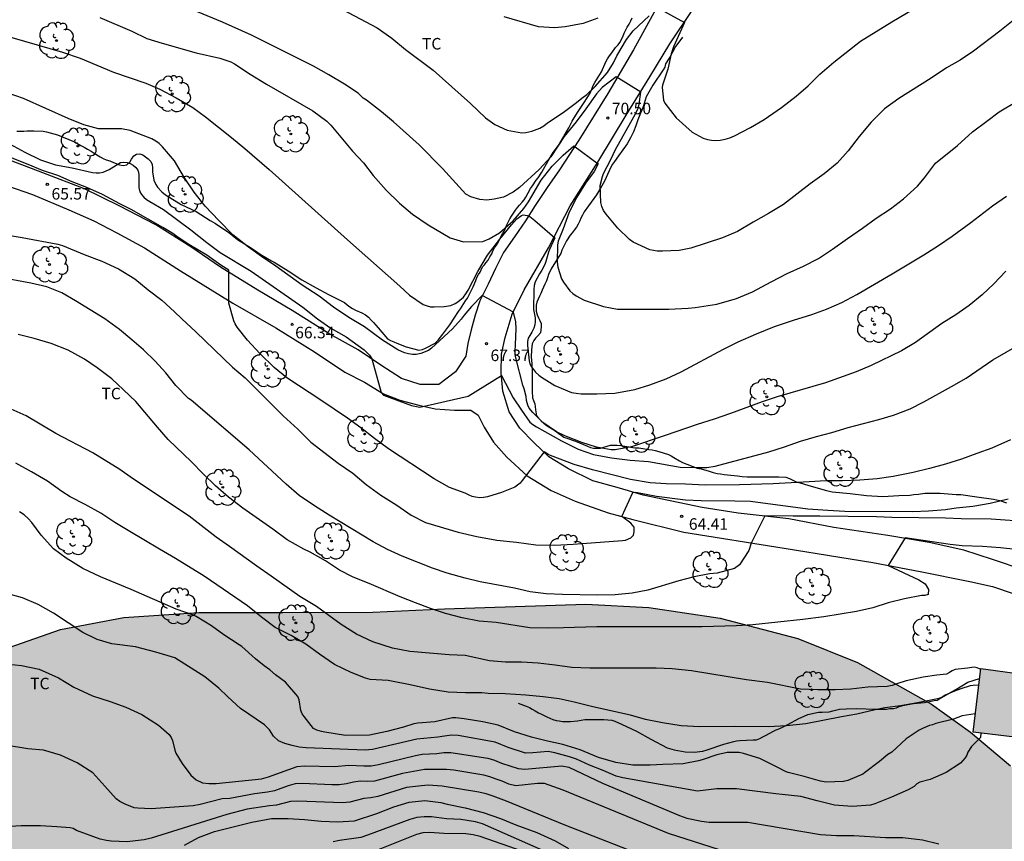
# Model space of a CAD drawing. Units: millimetres. Extents: x 584144 to 584494, y 4793790 to 4794040.
# Drawn here: x 584204 to 584268, y 4793887 to 4793941 of the extents above; entities that cross this region are included whole.
import ezdxf

# ---------------------------------------------------------------- set-up
doc = ezdxf.new("R2010")
doc.units = ezdxf.units.MM
for name, color, linetype in [('020101', 3, 'CABEZA_TALUD'), ('020104', 34, 'Continuous'), ('020204', 9, 'Continuous'), ('020308', 9, 'Continuous'), ('060110', 9, 'Continuous'), ('100106', 63, 'Continuous'), ('100202', 3, 'Continuous'), ('100301', 7, 'Continuous'), ('990501', 21, 'Continuous'), ('990504', 63, 'Continuous')]:
    doc.layers.add(name, color=color, linetype=linetype)
doc.layers.add('020105', color=24, linetype='Continuous', lineweight=30)
doc.layers.add('080111', color=7, linetype='Continuous', lineweight=30)
doc.styles.add('ARIAL', font='ARIAL.TTF', dxfattribs={"height": 1})
doc.linetypes.add('CABEZA_TALUD', pattern='A,0.1,[204,DONOSTI.shx,S=0.15,R=0,X=0,Y=0],0,0.2', length=0.3)

# ---------------------------------------------------------------- blocks, each defined once
blk = doc.blocks.new('COTAPU')
blk.add_circle((0, 0), 0.075)
blk = doc.blocks.new('ARBOL')
blk.add_circle((0, 0), 0.0587)
for centre, radius, start, end in [((-0.564, 0.381), 0.532, 92.28, 254.58), ((-0.28, 0.855), 0.3, 359.28777, 173.60777), ((0.097, 0.97), 0.21, 23.15651, 160.46651), ((0.438, 0.881), 0.24, 301.57804, 139.32804), ((0.656, 0.288), 0.443, 319.85562, 114.76562), ((-0.091, 0.321), 0.12, 119.14, 310.56), ((0.819, -0.249), 0.383, 235.52754, 62.02753), ((-0.556, -0.339), 0.555, 142.64, 266.54), ((-0.039, -0.384), 0.21, 189.64, 323.88), ((0.299, -0.624), 0.532, 224.67, 0.24), ((-0.301, -0.676), 0.45, 213.78, 295.32)]:
    blk.add_arc(centre, radius, start, end)

msp = doc.modelspace()

# ---------------------------------------------------------------- hatches: boundary and pattern name
at = {"layer": '990501'}
msp.add_hatch(color=256, dxfattribs=at).paths.add_polyline_path([(584274.331, 4793897.19), (584266.556, 4793898.246), (584266.059, 4793894.103), (584273.843, 4793893.182)])
at = {"layer": '990504'}
msp.add_hatch(color=256, dxfattribs=at).paths.add_polyline_path([(584144.098, 4793923.39), (584144.096, 4793858.543), (584145.72, 4793855.93), (584147.309, 4793853.886), (584151.525, 4793850.731), (584153.62, 4793849.777), (584156.753, 4793849.163), (584159.652, 4793849.593), (584162.402, 4793850.541), (584163.278, 4793850.688), (584165.617, 4793850.822), (584168.964, 4793851.829), (584171.89, 4793854.193), (584173.826, 4793855.975), (584176.58, 4793857.706), (584184.207, 4793857.431), (584187.405, 4793856.196), (584192.778, 4793853.65), (584196.715, 4793851.839), (584199.073, 4793850.924), (584206.178, 4793849.598), (584210.954, 4793850.137), (584214.523, 4793851.386), (584217.632, 4793853.072), (584220.885, 4793854.703), (584224.81, 4793854.674), (584229.247, 4793851.47), (584231.486, 4793849.152), (584234.504, 4793845.826), (584238.578, 4793841.765), (584242.373, 4793839.25), (584248.671, 4793838.253), (584254.85, 4793838.813), (584260.24, 4793838.297), (584266.017, 4793834.958), (584269.664, 4793832.454), (584273.518, 4793830.951), (584278.38, 4793831.463), (584282.999, 4793833.939), (584287.083, 4793838.036), (584289.793, 4793844.037), (584290.07, 4793848.484), (584289.214, 4793853.635), (584287.326, 4793859.508), (584285.588, 4793864.061), (584283.154, 4793870.077), (584281.931, 4793872.836), (584279.817, 4793877.106), (584277.629, 4793880.891), (584276.238, 4793883.005), (584273.286, 4793886.895), (584270.842, 4793889.627), (584268.496, 4793891.909), (584265.889, 4793894.105), (584263.355, 4793895.931), (584258.528, 4793898.655), (584254.659, 4793900.2), (584249.593, 4793901.542), (584244.941, 4793902.221), (584240.854, 4793902.442), (584231.646, 4793902.15), (584226.976, 4793901.932), (584221.114, 4793901.896), (584215.644, 4793901.902), (584210.777, 4793901.584), (584206.654, 4793900.802), (584203.309, 4793899.619), (584196.724, 4793896.051), (584192.589, 4793893.957), (584188.59, 4793892.81), (584183.479, 4793892.697), (584178.899, 4793893.569), (584173.178, 4793895.604), (584163.866, 4793900.364), (584157.857, 4793903.954), (584154.23, 4793906.707), (584152.152, 4793908.978), (584149.986, 4793912.787), (584147.888, 4793917.507), (584145.903, 4793920.91)])

# ---------------------------------------------------------------- linework, layer by layer
at = {"layer": '020101'}
for points in [[(584233.681, 4793923.518, 69.183), (584233.753, 4793923.714, 69.287), (584233.849, 4793923.902, 69.411), (584233.961, 4793924.054, 69.527), (584234.037, 4793924.222, 69.607), (584234.121, 4793924.402, 69.659), (584234.249, 4793924.534, 69.767), (584234.345, 4793924.678, 69.911), (584234.493, 4793924.854, 69.923), (584234.589, 4793925.062, 69.883), (584234.717, 4793925.258, 69.935), (584234.801, 4793925.458, 70.019), (584234.909, 4793925.638, 70.063), (584235.037, 4793925.814, 70.135), (584235.145, 4793925.998, 70.199), (584235.229, 4793926.182, 70.279), (584235.413, 4793926.55, 70.403), (584235.525, 4793926.722, 70.419), (584235.617, 4793926.918, 70.459), (584235.697, 4793927.142, 70.515), (584235.889, 4793927.538, 70.639), (584236.005, 4793927.71, 70.751), (584236.273, 4793928.102, 70.875), (584236.401, 4793928.266, 70.831), (584236.537, 4793928.422, 70.827), (584236.709, 4793928.618, 70.867), (584236.825, 4793928.778, 70.927), (584236.933, 4793928.95, 71.015), (584237.249, 4793929.51, 71.247), (584237.369, 4793929.686, 71.231), (584237.613, 4793930.05, 71.251), (584237.749, 4793930.214, 71.307), (584237.993, 4793930.57, 71.407), (584238.393, 4793931.31, 71.511), (584238.721, 4793931.858, 71.543), (584238.845, 4793932.034, 71.527), (584238.981, 4793932.202, 71.531), (584239.109, 4793932.374, 71.579), (584239.745, 4793933.458, 71.663), (584239.961, 4793933.902, 71.671), (584240.089, 4793934.106, 71.683), (584240.341, 4793934.526, 71.695), (584240.481, 4793934.73, 71.651), (584240.617, 4793934.914, 71.663), (584240.741, 4793935.102, 71.751), (584241.133, 4793935.73, 72.007), (584241.229, 4793935.974, 72.023), (584241.329, 4793936.214, 72.003), (584241.433, 4793936.422, 72.039), (584241.541, 4793936.594, 72.123), (584241.873, 4793937.118, 72.311), (584242.157, 4793937.762, 72.387), (584242.265, 4793937.95, 72.447), (584242.389, 4793938.142, 72.479), (584242.533, 4793938.338, 72.487), (584242.789, 4793938.69, 72.463), (584242.945, 4793938.87, 72.507), (584243.053, 4793939.026, 72.571), (584243.249, 4793939.394, 72.699), (584243.337, 4793939.622, 72.715), (584243.529, 4793940.014, 72.787), (584243.661, 4793940.214, 72.803), (584243.781, 4793940.438, 72.819), (584243.861, 4793940.63, 72.815)], [(584247.145, 4793939.37, 72.147), (584246.829, 4793938.946, 72.135), (584246.693, 4793938.766, 72.111), (584246.489, 4793938.398, 72.047), (584246.385, 4793938.178, 71.983), (584246.265, 4793937.994, 71.879), (584246.037, 4793937.638, 71.687), (584245.981, 4793937.414, 71.655), (584245.873, 4793937.23, 71.651), (584245.205, 4793936.238, 71.683), (584244.765, 4793935.49, 71.591), (584244.717, 4793935.274, 71.599), (584244.649, 4793935.042, 71.559), (584244.573, 4793934.826, 71.579), (584244.489, 4793934.618, 71.555), (584244.409, 4793934.422, 71.503), (584244.237, 4793933.99, 71.443), (584244.097, 4793933.594, 71.451), (584243.941, 4793933.198, 71.435), (584243.749, 4793932.802, 71.427), (584243.541, 4793932.41, 71.447), (584242.985, 4793931.63, 71.351), (584242.709, 4793931.278, 71.311), (584242.589, 4793931.094, 71.311), (584242.485, 4793930.89, 71.327), (584242.377, 4793930.67, 71.291), (584242.065, 4793929.986, 71.203), (584241.813, 4793929.542, 71.155), (584241.537, 4793929.106, 71.111), (584241.013, 4793928.39, 70.955), (584240.745, 4793928.002, 70.879), (584240.621, 4793927.766, 70.863), (584240.529, 4793927.574, 70.807), (584240.457, 4793927.398, 70.735), (584240.357, 4793927.19, 70.691), (584240.241, 4793926.998, 70.675), (584240.097, 4793926.794, 70.703), (584239.957, 4793926.63, 70.679), (584239.825, 4793926.474, 70.607), (584239.593, 4793926.11, 70.459), (584239.481, 4793925.886, 70.399), (584239.289, 4793925.494, 70.283), (584239.213, 4793925.27, 70.227), (584239.097, 4793925.09, 70.227), (584238.589, 4793924.274, 70.163), (584238.413, 4793923.902, 70.047), (584238.357, 4793923.702, 70.011), (584238.289, 4793923.506, 69.991), (584238.173, 4793923.29, 69.931), (584238.009, 4793922.898, 69.839), (584237.917, 4793922.67, 69.843), (584237.825, 4793922.49, 69.815), (584237.649, 4793922.106, 69.715), (584237.609, 4793921.914, 69.651), (584237.609, 4793921.718, 69.539), (584237.613, 4793921.514, 69.447), (584237.677, 4793921.278, 69.395), (584237.757, 4793921.086, 69.375), (584237.853, 4793920.91, 69.375), (584237.937, 4793920.726, 69.339), (584237.941, 4793920.51, 69.287), (584237.889, 4793920.114, 69.171), (584237.721, 4793919.922, 69.159), (584237.573, 4793919.766, 69.175), (584237.453, 4793919.607, 69.207), (584237.361, 4793919.399, 69.183), (584237.325, 4793919.195, 69.115), (584237.313, 4793919.003, 69.059), (584237.297, 4793918.547, 68.939), (584237.301, 4793918.311, 68.867), (584237.329, 4793918.111, 68.783), (584237.361, 4793917.475, 68.615), (584237.361, 4793917.231, 68.595), (584237.361, 4793916.319, 68.551), (584237.373, 4793915.883, 68.535), (584237.445, 4793915.703, 68.431), (584237.517, 4793915.499, 68.343), (584237.557, 4793915.315, 68.239), (584237.561, 4793915.103, 68.131), (584237.637, 4793914.711, 67.991), (584237.765, 4793914.555, 67.951), (584237.945, 4793914.375, 67.943), (584238.105, 4793914.239, 67.959), (584238.269, 4793914.107, 67.951), (584238.437, 4793913.999, 67.907), (584238.645, 4793913.863, 67.883), (584238.853, 4793913.727, 67.887), (584239.237, 4793913.439, 67.887), (584239.413, 4793913.327, 67.863), (584239.617, 4793913.247, 67.871), (584239.805, 4793913.179, 67.819), (584239.989, 4793913.131, 67.747), (584240.181, 4793913.063, 67.687), (584240.953, 4793912.723, 67.567), (584241.145, 4793912.647, 67.599), (584241.345, 4793912.603, 67.623), (584241.565, 4793912.599, 67.643), (584241.793, 4793912.611, 67.679), (584242.013, 4793912.671, 67.743), (584242.445, 4793912.787, 67.823), (584242.669, 4793912.803, 67.815)], [(584203.794, 4793933.247, 67.779), (584204.042, 4793933.247, 67.875), (584204.258, 4793933.255, 67.911), (584204.478, 4793933.267, 67.891), (584204.914, 4793933.267, 67.863), (584205.522, 4793933.239, 67.839), (584205.73, 4793933.191, 67.839), (584206.442, 4793932.999, 67.775), (584207.55, 4793932.543, 67.607), (584207.966, 4793932.315, 67.539), (584208.178, 4793932.195, 67.563), (584208.41, 4793932.075, 67.627), (584208.642, 4793931.943, 67.659), (584208.846, 4793931.807, 67.627), (584209.226, 4793931.567, 67.583), (584209.418, 4793931.455, 67.559), (584209.61, 4793931.383, 67.503), (584209.85, 4793931.315, 67.467), (584210.09, 4793931.211, 67.467), (584210.482, 4793931.055, 67.459), (584210.726, 4793931.019, 67.443), (584210.974, 4793931.063, 67.423), (584211.158, 4793931.231, 67.391), (584211.262, 4793931.427, 67.379), (584211.41, 4793931.635, 67.387), (584211.586, 4793931.751, 67.455), (584211.814, 4793931.759, 67.571), (584212.002, 4793931.695, 67.635), (584212.19, 4793931.571, 67.655), (584212.362, 4793931.435, 67.631), (584212.518, 4793931.271, 67.607), (584212.61, 4793931.075, 67.595), (584212.63, 4793930.851, 67.591), (584212.63, 4793930.591, 67.599), (584212.714, 4793930.051, 67.631), (584212.85, 4793929.779, 67.619), (584212.97, 4793929.599, 67.611), (584213.25, 4793929.287, 67.611), (584213.482, 4793929.103, 67.611), (584214.506, 4793928.463, 67.571), (584215.47, 4793928.003, 67.571), (584216.382, 4793927.431, 67.683), (584216.734, 4793927.223, 67.699), (584216.898, 4793927.119, 67.751), (584217.462, 4793926.763, 67.923), (584217.69, 4793926.591, 67.899), (584217.838, 4793926.459, 67.867), (584218.161, 4793926.199, 67.843), (584219.073, 4793925.619, 67.839), (584219.421, 4793925.391, 67.867), (584219.653, 4793925.231, 67.927), (584220.129, 4793924.947, 67.967), (584220.381, 4793924.811, 67.927), (584220.557, 4793924.711, 67.919), (584221.465, 4793924.151, 67.947), (584222.357, 4793923.571, 68.087), (584223.297, 4793923.043, 68.163), (584224.093, 4793922.611, 68.159), (584225.133, 4793922.083, 68.159), (584225.301, 4793921.943, 68.179), (584225.473, 4793921.807, 68.231), (584225.661, 4793921.687, 68.291), (584225.857, 4793921.587, 68.351), (584226.261, 4793921.419, 68.443), (584226.493, 4793921.295, 68.427), (584226.697, 4793921.127, 68.459), (584226.877, 4793920.939, 68.491), (584227.013, 4793920.779, 68.463), (584227.321, 4793920.439, 68.403), (584227.945, 4793919.727, 68.355), (584228.141, 4793919.607, 68.347), (584228.349, 4793919.527, 68.315), (584228.533, 4793919.439, 68.303), (584229.149, 4793919.199, 68.283), (584229.969, 4793918.991, 68.267), (584230.209, 4793919.031, 68.275), (584230.409, 4793919.107, 68.275), (584231.049, 4793919.443, 68.303), (584231.225, 4793919.631, 68.359), (584231.533, 4793920.023, 68.427), (584231.985, 4793920.631, 68.535), (584232.557, 4793921.491, 68.619), (584232.689, 4793921.679, 68.691), (584232.797, 4793921.851, 68.783), (584233.021, 4793922.203, 68.943), (584233.133, 4793922.375, 68.967), (584233.521, 4793923.11, 69.075), (584233.681, 4793923.518, 69.183)], [(584242.669, 4793912.803, 67.815), (584242.885, 4793912.803, 67.771), (584243.129, 4793912.779, 67.683), (584244.048, 4793912.631, 67.415), (584244.3, 4793912.627, 67.399), (584244.956, 4793912.511, 67.343), (584245.164, 4793912.491, 67.335), (584245.368, 4793912.451, 67.279), (584245.604, 4793912.383, 67.251), (584246.22, 4793912.191, 67.223), (584246.412, 4793912.099, 67.199), (584246.58, 4793911.991, 67.211), (584246.944, 4793911.767, 67.199), (584247.136, 4793911.663, 67.143), (584248.096, 4793911.307, 66.991), (584248.348, 4793911.255, 66.967), (584248.868, 4793911.103, 66.875), (584249.14, 4793911.018, 66.859), (584249.392, 4793910.962, 66.879), (584249.624, 4793910.922, 66.867), (584249.864, 4793910.882, 66.795), (584250.716, 4793910.798, 66.559), (584251.024, 4793910.758, 66.563), (584251.36, 4793910.73, 66.523), (584251.72, 4793910.73, 66.443), (584252.484, 4793910.73, 66.371), (584252.956, 4793910.73, 66.343), (584253.42, 4793910.73, 66.287), (584253.864, 4793910.706, 66.279), (584254.1, 4793910.622, 66.287), (584254.316, 4793910.518, 66.255), (584254.548, 4793910.41, 66.183), (584254.796, 4793910.338, 66.119), (584255.304, 4793910.19, 66.019), (584256.432, 4793909.874, 65.887), (584256.888, 4793909.762, 65.859), (584258.06, 4793909.642, 65.683), (584259.12, 4793909.518, 65.559), (584260.176, 4793909.454, 65.491), (584261.216, 4793909.518, 65.347), (584261.932, 4793909.534, 65.335), (584262.212, 4793909.574, 65.315), (584262.504, 4793909.614, 65.323), (584262.928, 4793909.662, 65.303), (584263.924, 4793909.674, 65.183), (584264.968, 4793909.594, 65.171), (584265.252, 4793909.578, 65.131), (584266.312, 4793909.438, 65.019), (584267.388, 4793909.282, 64.935), (584267.584, 4793909.242, 64.959), (584267.792, 4793909.194, 64.879), (584268.244, 4793909.05, 64.727)], [(584263.824, 4793896.251, 61.207), (584264.94, 4793896.887, 61.323), (584265.724, 4793897.359, 61.479), (584266.478, 4793897.597, 61.487)], [(584236.452, 4793895.999, 61.371), (584236.956, 4793895.803, 61.351), (584237.184, 4793895.707, 61.287), (584237.364, 4793895.603, 61.231), (584237.544, 4793895.499, 61.207), (584237.768, 4793895.375, 61.203), (584237.964, 4793895.271, 61.135), (584238.136, 4793895.187, 61.043), (584238.308, 4793895.103, 60.971), (584238.704, 4793894.927, 60.883), (584238.908, 4793894.871, 60.903), (584239.12, 4793894.839, 60.891), (584239.336, 4793894.811, 60.847), (584239.564, 4793894.811, 60.823), (584239.84, 4793894.811, 60.827), (584240.304, 4793894.843, 60.795), (584240.776, 4793894.923, 60.783), (584241.036, 4793894.939, 60.803), (584242.024, 4793894.939, 60.751), (584242.532, 4793894.891, 60.691), (584242.728, 4793894.827, 60.687), (584243.16, 4793894.627, 60.679), (584244.136, 4793894.167, 60.619), (584245.076, 4793893.655, 60.595), (584246.152, 4793893.095, 60.511), (584246.588, 4793892.959, 60.463), (584247.316, 4793892.831, 60.399), (584247.896, 4793892.815, 60.371), (584248.464, 4793892.879, 60.371), (584248.74, 4793892.955, 60.363), (584249.824, 4793893.327, 60.411), (584250.476, 4793893.495, 60.439), (584250.664, 4793893.539, 60.375), (584250.864, 4793893.563, 60.375), (584251.736, 4793893.603, 60.395), (584251.96, 4793893.619, 60.403), (584252.172, 4793893.687, 60.399), (584252.38, 4793893.795, 60.471), (584252.54, 4793893.883, 60.575), (584253.06, 4793894.171, 60.951), (584253.24, 4793894.263, 61.063), (584253.476, 4793894.351, 61.111), (584254.052, 4793894.635, 61.247), (584254.668, 4793894.983, 61.327), (584255.296, 4793895.259, 61.295), (584256, 4793895.415, 61.263), (584256.244, 4793895.415, 61.219), (584256.7, 4793895.439, 61.135), (584256.92, 4793895.491, 61.135), (584257.364, 4793895.599, 61.135), (584257.804, 4793895.623, 61.091), (584258.48, 4793895.647, 61.027), (584259.688, 4793895.607, 61.103), (584259.924, 4793895.599, 61.119), (584260.412, 4793895.611, 61.155), (584260.648, 4793895.647, 61.191), (584260.876, 4793895.659, 61.183), (584261.072, 4793895.703, 61.183), (584261.256, 4793895.787, 61.199), (584261.484, 4793895.847, 61.167), (584261.704, 4793895.887, 61.167), (584261.944, 4793895.935, 61.191), (584262.184, 4793895.967, 61.183), (584262.9, 4793896.047, 61.191), (584263.328, 4793896.119, 61.203), (584263.516, 4793896.179, 61.259), (584263.712, 4793896.199, 61.203), (584263.824, 4793896.251, 61.207)]]:
    msp.add_polyline3d(points, dxfattribs=at)
at = {"layer": '020104', "flags": 128}
for points, elevation in [([(584224.26, 4793941.56), (584227.256, 4793939.968), (584228.211, 4793939.304), (584229.111, 4793938.564), (584230.907, 4793937.212), (584233.343, 4793935.04), (584234.319, 4793934.108), (584234.923, 4793933.676), (584235.731, 4793933.32), (584236.671, 4793933.136), (584236.931, 4793933.152), (584237.335, 4793933.236), (584237.859, 4793933.44), (584238.107, 4793933.592), (584238.355, 4793933.78), (584239.375, 4793934.468), (584240.235, 4793935.112), (584240.579, 4793935.396), (584240.907, 4793935.64), (584241.447, 4793936.152), (584242.263, 4793937.056), (584242.643, 4793937.696), (584242.867, 4793938.16), (584243.499, 4793939.224), (584243.923, 4793939.784), (584244.972, 4793940.766)], 72), ([(584268.666, 4793940.447), (584267.802, 4793939.755), (584266.078, 4793938.447), (584265.226, 4793937.875), (584264.33, 4793937.371), (584263.33, 4793936.695), (584261.23, 4793935.38), (584260.302, 4793934.692), (584259.426, 4793933.836), (584258.642, 4793932.9), (584257.934, 4793931.968), (584257.206, 4793931.164), (584256.359, 4793930.472), (584255.459, 4793929.812), (584253.711, 4793928.48), (584252.743, 4793927.892), (584251.731, 4793927.32), (584250.719, 4793926.716), (584249.739, 4793926.304), (584247.683, 4793925.632), (584246.923, 4793925.468), (584245.835, 4793925.424), (584245.499, 4793925.44), (584245.019, 4793925.52), (584243.927, 4793926.016), (584243.699, 4793926.18), (584242.931, 4793926.92), (584242.167, 4793927.848), (584242.003, 4793928.088), (584241.891, 4793928.336), (584241.823, 4793928.604), (584241.791, 4793929.7), (584241.927, 4793930.292), (584241.999, 4793930.48), (584242.471, 4793931.396), (584242.775, 4793932.044), (584243.971, 4793934.176), (584244.209, 4793934.64), (584244.274, 4793934.802), (584244.317, 4793934.996), (584244.436, 4793935.785), (584242.817, 4793936.778), (584241.91, 4793936.087), (584241.535, 4793935.676), (584240.839, 4793934.696), (584240.219, 4793933.856), (584239.435, 4793932.9), (584238.571, 4793931.576), (584237.811, 4793930.744), (584236.527, 4793929.576), (584236.123, 4793929.276), (584235.493, 4793928.945), (584234.883, 4793928.812), (584234.399, 4793928.753), (584233.947, 4793928.799), (584233.35, 4793928.968), (584233.031, 4793929.132), (584231.511, 4793930.804), (584229.995, 4793932.364), (584228.315, 4793933.856), (584227.539, 4793934.508), (584226.575, 4793935.256), (584226.355, 4793935.392), (584226.019, 4793935.716), (584225.132, 4793936.308), (584224.12, 4793936.92), (584223.12, 4793937.468), (584219.072, 4793939.492), (584217.196, 4793940.352), (584214.946, 4793941.282)], 71), ([(584245.443, 4793941.316), (584247.267, 4793940.313), (584246.548, 4793938.745), (584246.406, 4793938.27), (584246.195, 4793937.272), (584245.829, 4793936.238), (584245.807, 4793936.098), (584245.907, 4793935.272), (584245.999, 4793935.076), (584246.719, 4793934.12), (584247.779, 4793933.188), (584248.495, 4793932.78), (584248.767, 4793932.696), (584249.035, 4793932.652), (584249.311, 4793932.644), (584249.603, 4793932.664), (584249.911, 4793932.72), (584250.215, 4793932.808), (584250.523, 4793932.936), (584251.567, 4793933.484), (584252.467, 4793934.008), (584253.595, 4793934.784), (584254.539, 4793935.528), (584255.323, 4793936.204), (584256.091, 4793936.948), (584256.995, 4793937.74), (584258.723, 4793939.107), (584260.763, 4793940.371), (584262.671, 4793941.483)], 72), ([(584241.631, 4793940.6), (584240.663, 4793940.256), (584239.511, 4793940.044), (584238.799, 4793939.964), (584237.755, 4793940.044), (584235.539, 4793940.688)], 73), ([(584202.636, 4793939.573), (584206.776, 4793938.383), (584207.916, 4793937.993), (584209.016, 4793937.553), (584210.096, 4793937.093), (584212.202, 4793936.381), (584213.122, 4793935.985), (584214.186, 4793935.417), (584215.27, 4793934.789), (584216.094, 4793934.173), (584217.786, 4793932.825), (584218.65, 4793932.117), (584220.238, 4793930.757), (584225.333, 4793926.173), (584228.729, 4793923.157), (584229.365, 4793922.565), (584230.253, 4793921.965), (584230.513, 4793921.869), (584230.745, 4793921.813), (584230.981, 4793921.797), (584231.633, 4793921.837), (584232.061, 4793921.889), (584232.341, 4793922.013), (584232.517, 4793922.129), (584232.881, 4793922.437), (584233.045, 4793922.649), (584233.193, 4793922.897), (584233.809, 4793924.116), (584234.437, 4793925.164), (584235.245, 4793926.212), (584235.998, 4793927.15), (584236.357, 4793927.535), (584236.659, 4793927.747), (584236.774, 4793927.792), (584237.038, 4793927.76), (584237.192, 4793927.684), (584237.531, 4793927.429), (584238.826, 4793926.291), (584238.482, 4793925.548), (584238.415, 4793925.368), (584238.249, 4793924.748), (584238.173, 4793924.56), (584237.993, 4793924.188), (584237.837, 4793923.952), (584237.553, 4793923.44), (584237.489, 4793923.192), (584237.453, 4793922.924), (584237.437, 4793921.624), (584237.549, 4793921.092), (584237.557, 4793920.86), (584237.533, 4793920.628), (584237.461, 4793920.408), (584237.341, 4793920.164), (584237.201, 4793919.949), (584237.101, 4793919.757), (584237.049, 4793919.557), (584237.049, 4793919.281), (584237.149, 4793918.293), (584237.209, 4793918.101), (584237.305, 4793917.905), (584237.573, 4793917.561), (584237.797, 4793917.353), (584237.965, 4793917.233), (584238.833, 4793916.681), (584239.905, 4793916.229), (584240.217, 4793916.173), (584240.533, 4793916.149), (584241.561, 4793916.149), (584242.737, 4793916.192), (584244.033, 4793916.424), (584245.005, 4793916.72), (584246.077, 4793917.112), (584247.048, 4793917.564), (584249.816, 4793919.04), (584250.764, 4793919.524), (584251.964, 4793920.056), (584253.136, 4793920.516), (584254.376, 4793920.932), (584255.56, 4793921.308), (584256.524, 4793921.652), (584257.504, 4793922.096), (584258.48, 4793922.616), (584260.796, 4793923.956), (584262.856, 4793925.192), (584263.816, 4793925.804), (584264.692, 4793926.408), (584265.908, 4793927.296), (584267.332, 4793928.388), (584268.232, 4793929.02)], 69), ([(584268.196, 4793924.122), (584267.408, 4793923.31), (584266.652, 4793922.59), (584265.8, 4793921.886), (584264.928, 4793921.282), (584264.024, 4793920.726), (584262.304, 4793919.478), (584261.388, 4793918.946), (584259.424, 4793917.99), (584258.44, 4793917.57), (584256.44, 4793916.866), (584253.304, 4793915.95), (584252.32, 4793915.618), (584250.276, 4793914.866), (584249.196, 4793914.486), (584248.092, 4793914.134), (584246.02, 4793913.422), (584243.82, 4793912.695), (584242.749, 4793912.483), (584242.497, 4793912.483), (584241.545, 4793912.663), (584240.593, 4793912.975), (584239.477, 4793913.411), (584238.945, 4793913.675), (584238.057, 4793914.275), (584237.401, 4793914.919), (584237.157, 4793915.215), (584237.065, 4793915.407), (584236.995, 4793915.695), (584236.963, 4793915.958), (584236.837, 4793916.475), (584236.749, 4793916.715), (584236.289, 4793918.483), (584236.249, 4793918.703), (584236.237, 4793918.919), (584236.277, 4793919.363), (584236.313, 4793920.37), (584236.293, 4793920.834), (584236.148, 4793921.45), (584234.088, 4793922.541), (584233.4, 4793921.834), (584232.921, 4793921.267), (584232.726, 4793921.011), (584232.161, 4793920.371), (584231.069, 4793919.351), (584230.797, 4793919.111), (584230.597, 4793918.963), (584230.113, 4793918.763), (584229.793, 4793918.707), (584229.557, 4793918.703), (584229.309, 4793918.735), (584229.041, 4793918.811), (584228.601, 4793919.011), (584227.617, 4793919.627), (584226.437, 4793920.503), (584225.417, 4793921.115), (584224.425, 4793921.783), (584223.493, 4793922.495), (584222.377, 4793923.211), (584220.657, 4793924.455), (584219.725, 4793925.087), (584218.885, 4793925.687), (584217.862, 4793926.503), (584216.946, 4793927.427), (584216.07, 4793928.359), (584215.346, 4793929.267), (584214.71, 4793930.195), (584214.07, 4793931.303), (584213.29, 4793932.235), (584213.07, 4793932.431), (584212.842, 4793932.599), (584212.582, 4793932.747), (584211.186, 4793933.295), (584210.622, 4793933.391), (584209.122, 4793933.391), (584208.162, 4793933.659), (584207.146, 4793934.063), (584204.246, 4793935.363), (584202.226, 4793936.063)], 68), ([(584203.366, 4793932.391), (584204.33, 4793931.867), (584205.334, 4793931.379), (584206.318, 4793931.051), (584207.406, 4793930.855), (584208.726, 4793930.551), (584208.966, 4793930.527), (584209.186, 4793930.535), (584209.418, 4793930.579), (584209.578, 4793930.635), (584209.81, 4793930.747), (584210.562, 4793931.207), (584210.766, 4793931.227), (584210.986, 4793931.207), (584211.19, 4793931.135), (584211.374, 4793931.027), (584211.554, 4793930.879), (584211.674, 4793930.703), (584211.726, 4793930.579), (584211.746, 4793930.371), (584211.746, 4793929.567), (584211.814, 4793929.295), (584211.922, 4793929.119), (584212.07, 4793928.951), (584212.246, 4793928.795), (584212.454, 4793928.655), (584213.346, 4793928.139), (584215.142, 4793926.811), (584216.174, 4793926.003), (584217.05, 4793925.351), (584219.057, 4793924.135), (584222.413, 4793921.779), (584223.381, 4793921.031), (584224.245, 4793920.419), (584225.245, 4793919.859), (584226.422, 4793918.997), (584226.755, 4793918.664), (584226.921, 4793918.418), (584227.515, 4793916.227), (584227.682, 4793916.05), (584229.505, 4793915.387), (584230.031, 4793915.269), (584233.177, 4793915.988), (584235.348, 4793917.342), (584236.116, 4793915.877), (584236.649, 4793915.067), (584237.197, 4793914.299), (584237.397, 4793914.139), (584237.625, 4793913.995), (584239.261, 4793913.071), (584240.353, 4793912.535), (584241.357, 4793912.195), (584242.529, 4793911.967), (584243.736, 4793911.827), (584244.924, 4793911.735), (584246.996, 4793911.363), (584248.168, 4793911.335), (584248.724, 4793911.346), (584249.276, 4793911.438), (584252.764, 4793912.354), (584253.788, 4793912.682), (584254.824, 4793913.066), (584255.856, 4793913.362), (584256.86, 4793913.614), (584257.924, 4793913.942), (584259.916, 4793914.47), (584260.88, 4793914.746), (584261.956, 4793915.174), (584262.86, 4793915.614), (584264.664, 4793916.614), (584265.6, 4793917.17), (584267.34, 4793918.354), (584269.088, 4793919.362)], 67), ([(584268.49, 4793913.144), (584267.274, 4793912.592), (584266.306, 4793912.26), (584265.31, 4793911.88), (584264.262, 4793911.556), (584263.226, 4793911.272), (584262.154, 4793911.02), (584260.854, 4793910.752), (584259.814, 4793910.612), (584258.682, 4793910.512), (584257.554, 4793910.468), (584256.474, 4793910.464), (584255.378, 4793910.416), (584253.05, 4793910.276), (584250.858, 4793910.212), (584248.618, 4793910.201), (584247.33, 4793910.265), (584246.078, 4793910.273), (584245.03, 4793910.337), (584243.762, 4793910.569), (584241.283, 4793911.181), (584240.079, 4793911.537), (584238.554, 4793912.117), (584238.438, 4793912.174), (584238.139, 4793912.367), (584236.707, 4793910.505), (584236.563, 4793910.333), (584236.403, 4793910.189), (584236.215, 4793910.065), (584235.367, 4793909.709), (584234.451, 4793909.441), (584234.195, 4793909.389), (584233.939, 4793909.373), (584233.655, 4793909.405), (584233.447, 4793909.457), (584233.251, 4793909.533), (584232.999, 4793909.669), (584231.975, 4793910.037), (584230.963, 4793910.605), (584227.999, 4793912.569), (584227.083, 4793913.225), (584226.203, 4793913.921), (584225.323, 4793914.561), (584223.603, 4793915.725), (584221.379, 4793917.185), (584220.567, 4793917.857), (584219.631, 4793918.765), (584218.823, 4793919.629), (584218.155, 4793920.473), (584218.019, 4793920.693), (584217.923, 4793920.901), (584217.612, 4793922.044), (584217.612, 4793924.194), (584217.087, 4793924.525), (584216.172, 4793925.169), (584214.997, 4793925.863), (584214.308, 4793926.321), (584213.949, 4793926.579), (584213.306, 4793926.974), (584211.252, 4793928.136), (584210.498, 4793928.508), (584209.372, 4793929.125), (584208.353, 4793929.581), (584207.415, 4793929.956), (584206.476, 4793930.358), (584205.484, 4793930.68), (584204.546, 4793931.083), (584203.5, 4793931.485)], 66), ([(584269.682, 4793907.804), (584267.234, 4793907.98), (584265.278, 4793907.992), (584264.266, 4793908.048), (584260.778, 4793908.08), (584259.762, 4793908.12), (584256.082, 4793908.164), (584254.346, 4793908.164), (584252.501, 4793908.203), (584251.618, 4793906.406), (584251.452, 4793905.939), (584250.86, 4793904.994), (584250.518, 4793904.776), (584249.406, 4793904.465), (584248.902, 4793904.429), (584247.902, 4793904.225), (584246.902, 4793903.953), (584244.886, 4793903.345), (584243.874, 4793903.153), (584242.766, 4793903.041), (584241.598, 4793903.029), (584239.334, 4793903.069), (584238.27, 4793903.109), (584237.214, 4793903.257), (584236.214, 4793903.493), (584233.971, 4793903.893), (584232.987, 4793904.129), (584231.823, 4793904.457), (584230.855, 4793904.789), (584228.891, 4793905.573), (584227.935, 4793905.997), (584227.003, 4793906.509), (584224.127, 4793908.237), (584223.187, 4793908.849), (584222.195, 4793909.525), (584221.343, 4793910.265), (584218.927, 4793912.489), (584215.151, 4793915.725), (584214.971, 4793915.845), (584214.155, 4793916.693), (584213.495, 4793917.501), (584212.799, 4793918.277), (584212.04, 4793918.997), (584211.284, 4793919.661), (584210.492, 4793920.321), (584209.524, 4793921.029), (584207.616, 4793922.205), (584206.736, 4793922.721), (584205.76, 4793923.105), (584204.704, 4793923.345), (584202.584, 4793923.737)], 64), ([(584268.852, 4793905.994), (584267.852, 4793906.118), (584266.68, 4793906.206), (584265.344, 4793906.246), (584264.569, 4793906.331), (584261.631, 4793906.761), (584260.531, 4793904.953), (584262.537, 4793904.034), (584262.934, 4793903.762), (584263.163, 4793903.407), (584263.124, 4793903.066), (584262.928, 4793903.014), (584262.708, 4793903.01), (584261.592, 4793902.798), (584260.528, 4793902.522), (584259.536, 4793902.211), (584258.46, 4793901.955), (584256.34, 4793901.611), (584254.972, 4793901.447), (584251.728, 4793901.095), (584250.628, 4793901.027), (584248.432, 4793900.967), (584241.556, 4793900.967), (584239.4, 4793900.895), (584238.352, 4793900.875), (584237.2, 4793900.899), (584235.004, 4793901.255), (584233.905, 4793901.343), (584232.797, 4793901.547), (584231.709, 4793901.839), (584230.741, 4793902.167), (584229.757, 4793902.523), (584228.761, 4793902.915), (584226.733, 4793903.795), (584225.709, 4793904.203), (584224.805, 4793904.655), (584223.889, 4793905.271), (584222.909, 4793905.823), (584222.481, 4793906.015), (584221.413, 4793906.639), (584220.477, 4793907.323), (584218.513, 4793908.691), (584217.577, 4793909.411), (584216.733, 4793910.155), (584215.941, 4793910.923), (584215.165, 4793911.711), (584213.657, 4793913.167), (584212.957, 4793913.963), (584211.553, 4793915.631), (584210.757, 4793916.407), (584209.978, 4793917.107), (584209.03, 4793917.839), (584208.206, 4793918.407), (584207.138, 4793918.987), (584206.038, 4793919.423), (584204.938, 4793919.743), (584203.886, 4793920.003)], 63), ([(584266.55, 4793898.2), (584266.514, 4793898.2), (584266.334, 4793898.292), (584266.126, 4793898.348), (584265.694, 4793898.269), (584264.886, 4793898.189), (584264.702, 4793898.105), (584264.526, 4793897.989), (584264.322, 4793897.885), (584263.69, 4793897.825), (584262.806, 4793897.689), (584261.71, 4793897.449), (584261.102, 4793897.265), (584260.79, 4793897.153), (584260.474, 4793897.077), (584259.21, 4793897.041), (584258.11, 4793896.913), (584257.078, 4793896.869), (584255.946, 4793896.873), (584254.834, 4793896.909), (584252.678, 4793897.345), (584251.318, 4793897.505), (584247.722, 4793898.093), (584246.478, 4793898.237), (584245.426, 4793898.285), (584241.098, 4793898.277), (584239.942, 4793898.329), (584238.854, 4793898.473), (584237.742, 4793898.593), (584236.666, 4793898.665), (584235.618, 4793898.673), (584234.582, 4793898.761), (584233.002, 4793899.097), (584231.959, 4793899.133), (584229.395, 4793899.365), (584228.251, 4793899.577), (584226.971, 4793900.001), (584225.915, 4793900.497), (584224.923, 4793901.113), (584223.311, 4793902.289), (584222.231, 4793902.941), (584220.371, 4793904.273), (584219.427, 4793904.925), (584217.651, 4793906.209), (584216.791, 4793906.797), (584215.019, 4793908.173), (584211.335, 4793910.617), (584210.503, 4793911.209), (584208.759, 4793912.305), (584206.352, 4793913.549), (584204.412, 4793914.717), (584203.428, 4793915.137)], 62), ([(584266.428, 4793897.177), (584266.074, 4793897.151), (584265.862, 4793897.119), (584265.262, 4793896.935), (584264.846, 4793896.779), (584264.246, 4793896.515), (584264.042, 4793896.387), (584263.834, 4793896.303), (584263.63, 4793896.251), (584262.43, 4793896.015), (584261.326, 4793895.827), (584260.322, 4793895.699), (584259.678, 4793895.567), (584258.498, 4793895.283), (584257.482, 4793895.111), (584255.162, 4793894.651), (584253.906, 4793894.511), (584252.73, 4793894.459), (584250.53, 4793894.467), (584248.266, 4793894.451), (584247.05, 4793894.515), (584245.846, 4793894.723), (584244.726, 4793894.943), (584243.746, 4793895.211), (584241.306, 4793895.747), (584240.094, 4793896.063), (584239.106, 4793896.271), (584238.066, 4793896.403), (584236.942, 4793896.511), (584235.598, 4793896.599), (584234.498, 4793896.631), (584234.07, 4793896.659), (584233.018, 4793896.659), (584231.874, 4793896.707), (584230.659, 4793896.899), (584229.415, 4793897.183), (584228.187, 4793897.427), (584227.971, 4793897.463), (584226.811, 4793897.543), (584226.499, 4793897.615), (584225.567, 4793897.987), (584224.495, 4793898.523), (584223.499, 4793899.191), (584222.611, 4793899.847), (584221.659, 4793900.411), (584220.619, 4793900.923), (584219.731, 4793901.603), (584218.819, 4793902.335), (584215.991, 4793904.259), (584214.127, 4793905.419), (584213.083, 4793906.015), (584212.079, 4793906.631), (584211.151, 4793907.171), (584210.187, 4793907.755), (584209.263, 4793908.359), (584208.259, 4793908.931), (584207.279, 4793909.431), (584206.735, 4793909.771), (584205.804, 4793910.455), (584204.752, 4793911.071), (584203.732, 4793911.623)], 61), ([(584266.572, 4793894.042), (584266.537, 4793893.752), (584265.957, 4793893.164), (584265.709, 4793892.808), (584265.645, 4793892.608), (584265.537, 4793892.436), (584265.229, 4793892.096), (584264.317, 4793891.476), (584263.269, 4793891.016), (584262.589, 4793890.848), (584262.401, 4793890.74), (584262.225, 4793890.576), (584261.833, 4793890.348), (584260.746, 4793889.876), (584259.658, 4793889.432), (584259.382, 4793889.356), (584258.194, 4793889.26), (584257.038, 4793889.364), (584255.902, 4793889.632), (584254.854, 4793889.908), (584253.63, 4793890.056), (584253.21, 4793890.088), (584250.655, 4793890.416), (584249.373, 4793890.416), (584248.119, 4793890.266), (584243.258, 4793891.137), (584242.827, 4793891.25), (584241.975, 4793891.622), (584241.095, 4793891.949), (584240.241, 4793892.34), (584239.792, 4793892.511), (584238.836, 4793892.759), (584238.39, 4793892.842), (584237.394, 4793892.758), (584236.917, 4793892.746), (584235.786, 4793893.107), (584234.934, 4793893.452), (584232.536, 4793893.89), (584232.099, 4793893.909), (584231.646, 4793893.854), (584231.202, 4793893.775), (584229.85, 4793893.649), (584226.963, 4793892.989), (584226.481, 4793892.929), (584222.649, 4793893.079), (584222.191, 4793893.137), (584221.722, 4793893.236), (584221.256, 4793893.362), (584220.829, 4793893.545), (584220.503, 4793893.837), (584220.253, 4793894.249), (584219.924, 4793894.576), (584218.37, 4793895.646), (584217.54, 4793896.4), (584216.955, 4793896.973), (584216.051, 4793897.721), (584214.085, 4793898.957), (584212.847, 4793899.314), (584211.535, 4793899.665), (584209.979, 4793899.869), (584209.043, 4793900.137), (584208.103, 4793900.605), (584206.199, 4793901.853), (584205.187, 4793902.413), (584204.167, 4793902.861), (584203.159, 4793903.145)], 59), ([(584202.027, 4793898.665), (584204.103, 4793898.457), (584205.251, 4793898.217), (584206.507, 4793897.653), (584207.523, 4793897.045), (584208.731, 4793896.469), (584209.875, 4793896.113), (584210.907, 4793895.737), (584211.947, 4793895.253), (584213.023, 4793894.573), (584213.723, 4793893.965), (584213.859, 4793893.753), (584213.931, 4793893.557), (584214.083, 4793892.945), (584214.163, 4793892.749), (584214.568, 4793892.064), (584215.142, 4793891.315), (584215.482, 4793891.009), (584215.883, 4793890.804), (584216.301, 4793890.767), (584216.77, 4793890.77), (584219.728, 4793891.059), (584220.195, 4793891.198), (584222.044, 4793891.87), (584222.505, 4793891.922), (584224.475, 4793891.881), (584225.418, 4793891.963), (584226.395, 4793891.922), (584226.872, 4793891.926), (584227.339, 4793892.008), (584229.756, 4793892.595), (584230.201, 4793892.675), (584231.151, 4793892.713), (584231.601, 4793892.778), (584232.058, 4793892.792), (584234.468, 4793892.408), (584234.908, 4793892.274), (584235.364, 4793892.089), (584236.432, 4793891.733), (584236.883, 4793891.697), (584239.285, 4793891.921), (584239.743, 4793891.837), (584241.936, 4793890.793), (584246.945, 4793888.677), (584247.414, 4793888.517), (584248.382, 4793888.306), (584248.869, 4793888.246), (584251.402, 4793888.248), (584256.13, 4793887.448), (584257.17, 4793887.372), (584258.298, 4793887.376), (584260.353, 4793887.244), (584261.481, 4793887.244), (584262.769, 4793887.1), (584263.825, 4793886.828)], 58), ([(584249.559, 4793886.454), (584246.24, 4793887.506), (584239.362, 4793890.325), (584238.166, 4793890.768), (584237.703, 4793890.764), (584236.282, 4793890.62), (584235.838, 4793890.72), (584235.411, 4793890.907), (584235.001, 4793891.046), (584234.601, 4793891.209), (584234.196, 4793891.317), (584232.247, 4793891.632), (584231.786, 4793891.675), (584230.349, 4793891.672), (584228.921, 4793891.421), (584227.079, 4793890.926), (584226.63, 4793890.896), (584226.17, 4793890.907), (584225.712, 4793890.852), (584225.256, 4793890.753), (584224.796, 4793890.688), (584224.32, 4793890.684), (584222.376, 4793890.768), (584221.917, 4793890.746), (584221.472, 4793890.623), (584220.58, 4793890.281), (584220.129, 4793890.191), (584219.268, 4793890.083), (584217.671, 4793889.797), (584217.173, 4793889.765), (584215.738, 4793889.399), (584215.288, 4793889.312), (584212.548, 4793889.117), (584211.687, 4793889.149), (584211.439, 4793889.189), (584210.863, 4793889.409), (584210.511, 4793889.589), (584210.279, 4793889.757), (584209.543, 4793890.601), (584208.759, 4793891.465), (584207.735, 4793892.105), (584206.639, 4793892.617), (584205.535, 4793892.945), (584204.519, 4793893.025), (584203.059, 4793893.257)], 57), ([(584245.995, 4793885.503), (584239.427, 4793888.069), (584235.69, 4793889.608), (584234.804, 4793889.94), (584234.352, 4793890.096), (584233.887, 4793890.211), (584231.491, 4793890.592), (584230.587, 4793890.648), (584230.14, 4793890.623), (584229.181, 4793890.495), (584227.304, 4793889.916), (584226.846, 4793889.841), (584226.386, 4793889.797), (584225.476, 4793889.55), (584225.001, 4793889.5), (584222.091, 4793889.61), (584221.615, 4793889.587), (584220.71, 4793889.352), (584220.248, 4793889.319), (584218.795, 4793889.084), (584217.469, 4793888.745), (584212.559, 4793887.203), (584212.091, 4793887.106), (584211.535, 4793887.029), (584210.991, 4793886.977), (584209.939, 4793887.017), (584209.651, 4793887.045), (584209.219, 4793887.141), (584207.683, 4793887.713), (584207.467, 4793887.829), (584207.267, 4793887.877), (584206.403, 4793887.953), (584205.339, 4793888.013), (584204.083, 4793888.017), (584203.051, 4793887.941)], 56), ([(584242.24, 4793884.55), (584234.116, 4793888.13), (584233.656, 4793888.258), (584232.708, 4793888.416), (584232.243, 4793888.451), (584231.785, 4793888.457), (584230.804, 4793888.586), (584230.322, 4793888.597), (584229.849, 4793888.547), (584229.388, 4793888.414), (584226.643, 4793887.396), (584226.194, 4793887.258), (584224.817, 4793887.06), (584224.396, 4793886.96)], 54), ([(584236.764, 4793886.347), (584233.97, 4793887.303), (584233.502, 4793887.43), (584233.026, 4793887.49), (584231.602, 4793887.514), (584230.662, 4793887.583), (584230.237, 4793887.554), (584229.816, 4793887.453), (584226.673, 4793886.193)], 53)]:
    msp.add_lwpolyline(points, dxfattribs=dict(at, elevation=elevation))
at = {"layer": '020105', "flags": 128}
for points, elevation in [([(584209.196, 4793940.653), (584211.286, 4793939.762), (584212.276, 4793939.282), (584213.266, 4793938.982), (584215.468, 4793938.355), (584217.028, 4793938.003), (584217.744, 4793937.751), (584217.98, 4793937.623), (584218.996, 4793936.951), (584220.048, 4793936.311), (584223.076, 4793934.563), (584223.991, 4793933.891), (584224.247, 4793933.631), (584225.655, 4793931.951), (584226.371, 4793931.175), (584226.999, 4793930.359), (584227.855, 4793929.411), (584228.719, 4793928.551), (584229.559, 4793927.839), (584230.591, 4793927.155), (584232.007, 4793926.299), (584232.875, 4793926.039), (584234.131, 4793926.051), (584234.547, 4793926.223), (584235.223, 4793926.619), (584236.119, 4793927.411), (584236.819, 4793928.207), (584237.107, 4793928.639), (584237.938, 4793930.045), (584238.658, 4793930.956), (584239.379, 4793931.686), (584240.075, 4793932.291), (584241.65, 4793931.114), (584241.385, 4793930.617), (584240.823, 4793929.859), (584240.263, 4793928.939), (584239.755, 4793927.979), (584239.363, 4793926.887), (584239.047, 4793926.071), (584239.007, 4793925.851), (584238.983, 4793924.711), (584239.027, 4793924.399), (584239.267, 4793923.627), (584239.383, 4793923.415), (584239.803, 4793922.847), (584239.999, 4793922.671), (584240.223, 4793922.511), (584240.747, 4793922.247), (584242.003, 4793921.823), (584242.915, 4793921.659), (584244.207, 4793921.655), (584246.247, 4793921.655), (584247.519, 4793921.719), (584247.975, 4793921.767), (584249.379, 4793921.983), (584250.654, 4793922.343), (584251.69, 4793922.779), (584252.91, 4793923.435), (584253.962, 4793923.979), (584255.01, 4793924.451), (584255.986, 4793924.959), (584256.898, 4793925.559), (584257.878, 4793926.259), (584258.866, 4793926.923), (584259.758, 4793927.579), (584260.682, 4793928.195), (584261.526, 4793928.847), (584262.446, 4793929.659), (584262.894, 4793930.215), (584263.618, 4793931.171), (584265.05, 4793932.307), (584266.03, 4793933.195), (584266.946, 4793933.898), (584267.766, 4793934.502), (584268.778, 4793935.122)], 70), ([(584202.984, 4793926.52), (584204.16, 4793926.32), (584206.464, 4793925.892), (584206.772, 4793925.796), (584208.184, 4793925.212), (584209.344, 4793924.784), (584210.416, 4793924.272), (584211.48, 4793923.628), (584212.356, 4793922.904), (584213.244, 4793922.248), (584214.064, 4793921.488), (584214.539, 4793921.02), (584215.467, 4793920.184), (584217.835, 4793917.872), (584218.667, 4793917.188), (584221.151, 4793914.704), (584222.095, 4793913.832), (584222.935, 4793912.992), (584224.715, 4793911.62), (584225.679, 4793910.968), (584226.543, 4793910.244), (584227.491, 4793909.544), (584228.535, 4793908.88), (584229.475, 4793908.244), (584230.419, 4793907.756), (584232.535, 4793907.124), (584233.755, 4793906.84), (584235.063, 4793906.62), (584236.339, 4793906.484), (584237.603, 4793906.304), (584238.834, 4793906.296), (584240.022, 4793906.34), (584243.226, 4793906.584), (584243.426, 4793906.616), (584243.77, 4793906.764), (584243.957, 4793906.941), (584244.003, 4793907.146), (584243.992, 4793907.465), (584243.775, 4793907.716), (584243.194, 4793908.149), (584243.912, 4793909.722), (584244.094, 4793909.733), (584245.439, 4793909.482), (584247.334, 4793909.248), (584248.366, 4793909.204), (584250.538, 4793909.164), (584251.562, 4793909.159), (584255.306, 4793908.655), (584256.61, 4793908.563), (584257.706, 4793908.495), (584262.13, 4793908.487), (584263.166, 4793908.523), (584264.266, 4793908.607), (584264.962, 4793908.719), (584266.038, 4793908.823), (584267.166, 4793909.019), (584268.35, 4793909.311)], 65), ([(584266.204, 4793895.311), (584265.347, 4793895.165), (584264.788, 4793894.945), (584263.628, 4793894.679), (584263.416, 4793894.581), (584263.216, 4793894.549), (584262.772, 4793894.357), (584262.556, 4793894.237), (584261.712, 4793893.677), (584260.764, 4793892.809), (584260.516, 4793892.653), (584259.964, 4793892.201), (584258.996, 4793891.449), (584258.876, 4793891.377), (584257.912, 4793890.969), (584257.632, 4793890.905), (584256.488, 4793890.861), (584256.12, 4793890.917), (584255.06, 4793891.213), (584254.016, 4793891.481), (584253.892, 4793891.525), (584253.268, 4793891.857), (584252.172, 4793892.389), (584251.104, 4793892.725), (584250.824, 4793892.773), (584250.056, 4793892.785), (584249.376, 4793892.637), (584248.416, 4793892.305), (584248.176, 4793892.237), (584247.188, 4793892.053), (584245.864, 4793892.005), (584245.044, 4793891.953), (584243.916, 4793891.949), (584242.796, 4793892.125), (584241.68, 4793892.453), (584240.488, 4793892.957), (584239.352, 4793893.301), (584238.344, 4793893.521), (584237.308, 4793893.773), (584236.208, 4793894.125), (584235.144, 4793894.557), (584234.144, 4793894.789), (584232.932, 4793894.985), (584232.392, 4793895.045), (584232.168, 4793895.041), (584231.012, 4793894.785), (584229.92, 4793894.693), (584229.66, 4793894.657), (584228.969, 4793894.441), (584227.893, 4793894.161), (584226.761, 4793893.917), (584225.201, 4793893.901), (584223.845, 4793894.11), (584223.629, 4793894.15), (584223.341, 4793894.234), (584223.117, 4793894.354), (584222.517, 4793895.118), (584222.389, 4793895.306), (584222.285, 4793895.514), (584222.185, 4793896.217), (584222.097, 4793896.437), (584221.301, 4793897.357), (584220.653, 4793897.849), (584220.281, 4793898.161), (584219.905, 4793898.437), (584219.345, 4793898.889), (584218.453, 4793899.677), (584218.285, 4793899.805), (584217.285, 4793900.437), (584216.473, 4793901.037), (584215.481, 4793901.649), (584215.241, 4793901.745), (584214.173, 4793902.114), (584211.249, 4793903.402), (584209.245, 4793904.214), (584208.101, 4793904.766), (584207.017, 4793905.434), (584206.197, 4793906.054), (584205.377, 4793906.946), (584204.789, 4793907.762), (584204.545, 4793908.03), (584204.278, 4793908.262), (584203.986, 4793908.462)], 60), ([(584214.715, 4793886.74), (584215.631, 4793887.252), (584216.667, 4793887.644), (584217.891, 4793887.94), (584219.107, 4793888.256), (584220.379, 4793888.488), (584221.475, 4793888.496), (584222.527, 4793888.424), (584223.623, 4793888.304), (584224.686, 4793888.26), (584225.79, 4793888.332), (584227.242, 4793888.812), (584228.346, 4793889.24), (584229.354, 4793889.544), (584230.358, 4793889.648), (584231.41, 4793889.519), (584231.818, 4793889.419), (584232.99, 4793889.175), (584234.172, 4793888.883), (584235.282, 4793888.487), (584236.294, 4793888.083), (584237.65, 4793887.583), (584238.854, 4793887.039), (584239.718, 4793886.523)], 55)]:
    msp.add_lwpolyline(points, dxfattribs=dict(at, elevation=elevation))
at = {"layer": '060110'}
for points in [[(584245.635, 4793941.632, 72.033), (584243.945, 4793938.534, 71.255), (584242.275, 4793935.696, 70.753), (584240.391, 4793932.662, 70.075), (584239.135, 4793930.724, 69.677), (584238.337, 4793929.572, 69.447), (584237.547, 4793928.412, 69.279), (584236.925, 4793927.396, 68.931), (584236.195, 4793926.36, 68.683), (584235.497, 4793925.354, 68.449), (584234.961, 4793924.296, 68.267), (584234.481, 4793923.288, 68.199), (584233.949, 4793922.187, 67.961), (584233.643, 4793921.261, 67.815), (584233.385, 4793920.309, 67.663), (584233.171, 4793919.411, 67.491), (584233.037, 4793918.585, 67.283), (584232.357, 4793917.571, 67.119), (584231.277, 4793916.747, 67.103), (584230.061, 4793916.743, 67.171), (584228.845, 4793917.143, 67.103), (584227.509, 4793918.015, 67.091), (584226.029, 4793919.003, 66.863), (584224.173, 4793920.015, 66.663), (584221.721, 4793921.575, 66.451), (584219.485, 4793922.895, 66.263), (584217.065, 4793924.387, 65.995), (584215.126, 4793925.711, 65.739), (584212.842, 4793927.135, 65.631), (584210.474, 4793928.391, 65.551), (584208.218, 4793929.483, 65.587), (584205.506, 4793930.535, 65.751), (584203.394, 4793931.335, 65.903)], [(584269.378, 4793904.666, 62.141), (584267.32, 4793905.358, 62.355), (584265.454, 4793905.952, 62.625), (584263.202, 4793906.454, 62.903), (584260.512, 4793906.912, 63.175), (584256.994, 4793907.442, 63.477), (584254.066, 4793907.99, 63.835), (584250.76, 4793908.363, 64.125), (584248.412, 4793908.735, 64.305), (584246.34, 4793909.179, 64.689), (584244.582, 4793909.531, 64.889), (584242.88, 4793910.031, 65.113), (584241.295, 4793910.469, 65.377), (584239.727, 4793911.257, 65.693), (584238.447, 4793912.027, 65.915), (584237.477, 4793912.943, 66.105), (584236.553, 4793913.897, 66.355), (584235.863, 4793914.975, 66.593), (584235.435, 4793916.307, 66.803), (584235.333, 4793917.507, 67.023), (584235.353, 4793918.713, 67.385), (584235.587, 4793919.799, 67.819), (584236.041, 4793921.332, 68.029), (584236.827, 4793922.912, 68.259), (584238.419, 4793925.642, 68.865), (584239.821, 4793928.39, 69.439), (584241.633, 4793931.216, 70.017), (584243.463, 4793934.288, 70.705), (584245.009, 4793936.79, 71.269), (584246.313, 4793938.936, 71.653), (584247.851, 4793941.228, 72.229)], [(584203.204, 4793929.687, 65.759), (584204.818, 4793929.111, 65.711), (584207.194, 4793928.123, 65.553), (584208.818, 4793927.407, 65.435), (584210.324, 4793926.625, 65.485), (584212.108, 4793925.641, 65.541), (584214.448, 4793924.155, 65.759), (584217.859, 4793922.053, 66.017), (584220.675, 4793920.439, 66.343), (584223.183, 4793918.885, 66.563), (584225.165, 4793917.541, 66.719), (584226.435, 4793916.901, 66.815), (584227.677, 4793916.145, 67.021), (584228.739, 4793915.737, 67.023), (584229.979, 4793915.401, 66.967), (584231.049, 4793915.155, 66.909), (584232.307, 4793915.075, 66.801), (584233.353, 4793915.077, 66.657), (584233.839, 4793914.749, 66.599), (584234.221, 4793913.971, 66.465), (584234.841, 4793912.985, 66.327), (584235.709, 4793912.025, 66.149), (584237.031, 4793910.807, 65.933), (584238.593, 4793909.839, 65.649), (584240.159, 4793909.157, 65.325), (584242.294, 4793908.399, 65.159), (584243.918, 4793907.951, 64.839), (584247.232, 4793907.127, 64.539), (584253.762, 4793906.085, 63.679), (584259.54, 4793905.154, 63.093), (584262.622, 4793904.58, 62.719), (584265.84, 4793903.926, 62.463), (584267.324, 4793903.6, 62.271), (584268.672, 4793903.146, 62.111)]]:
    msp.add_polyline3d(points, dxfattribs=at)
at = {"layer": '080111'}
msp.add_polyline3d([(584273.843, 4793893.182, 61.975), (584266.059, 4793894.103, 61.983), (584266.556, 4793898.246, 62.027), (584274.331, 4793897.19, 62.003)], dxfattribs=at)
at = {"layer": '100106', "elevation": 65, "flags": 128}
msp.add_lwpolyline([(584203.309, 4793899.619), (584206.654, 4793900.802), (584210.777, 4793901.584), (584215.644, 4793901.902), (584221.114, 4793901.896), (584226.976, 4793901.932), (584231.646, 4793902.15), (584240.854, 4793902.442), (584244.941, 4793902.221), (584249.593, 4793901.542), (584254.659, 4793900.2), (584258.528, 4793898.655), (584263.355, 4793895.931), (584265.889, 4793894.105), (584268.496, 4793891.909)], dxfattribs=at)

# ---------------------------------------------------------------- block references
at = {"layer": '020204'}
for p, rotation in [((584242.28, 4793934.098, 70.495), 359.9987685839998), ((584205.78, 4793929.79, 65.569), 359.9987685839998), ((584221.729, 4793920.656, 66.341), 359.9987685839998), ((584234.381, 4793919.402, 67.37), 0.05456859697582238), ((584247.084, 4793908.155, 64.41), 0.05456859697582238)]:
    msp.add_blockref('COTAPU', p, dxfattribs=dict(at, rotation=rotation))
at = {"layer": '100202', "rotation": 359.9987685839998}
for p in [(584206.386, 4793939.143, 71.13), (584213.924, 4793935.675, 70.668), (584221.648, 4793933.062, 71.236), (584207.776, 4793932.275, 70.532), (584214.756, 4793929.131, 69.844), (584205.928, 4793924.563, 68.484), (584259.638, 4793920.654, 71.484), (584239.207, 4793918.71, 71.84), (584220.163, 4793917.747, 67.428), (584252.634, 4793915.942, 69.992), (584226.447, 4793913.519, 68.512), (584244.154, 4793913.503, 71.384), (584257.446, 4793911.282, 69.06), (584217.207, 4793910.051, 64.664), (584207.491, 4793906.84, 63.572), (584224.283, 4793906.551, 64.916), (584239.598, 4793905.791, 67.772), (584248.922, 4793904.695, 65.344), (584255.61, 4793903.635, 64.8), (584214.303, 4793902.315, 64.848), (584221.963, 4793901.219, 64.988), (584263.254, 4793900.554, 63.852), (584255.55, 4793896.871, 62.66)]:
    msp.add_blockref('ARBOL', p, dxfattribs=at)

# ---------------------------------------------------------------- texts
at = {"layer": '020308', "style": 'ARIAL'}
for s, p in [('70.50', (584242.54, 4793934.346, 70.493)), ('65.57', (584206.061, 4793928.792, 65.567)), ('66.34', (584221.923, 4793919.754, 66.339)), ('67.37', (584234.641, 4793918.272, 67.368)), ('64.41', (584247.554, 4793907.288, 64.408))]:
    msp.add_text(s, height=0.75, rotation=359.99877, dxfattribs=at).set_placement(p)
at = {"layer": '100301', "style": 'ARIAL'}
for p in [(584230.177, 4793938.563), (584209.31, 4793915.784), (584204.669, 4793896.901)]:
    msp.add_text('TC', height=0.75, rotation=359.99877, dxfattribs=at).set_placement(p)

doc.saveas('drawing.dxf')
